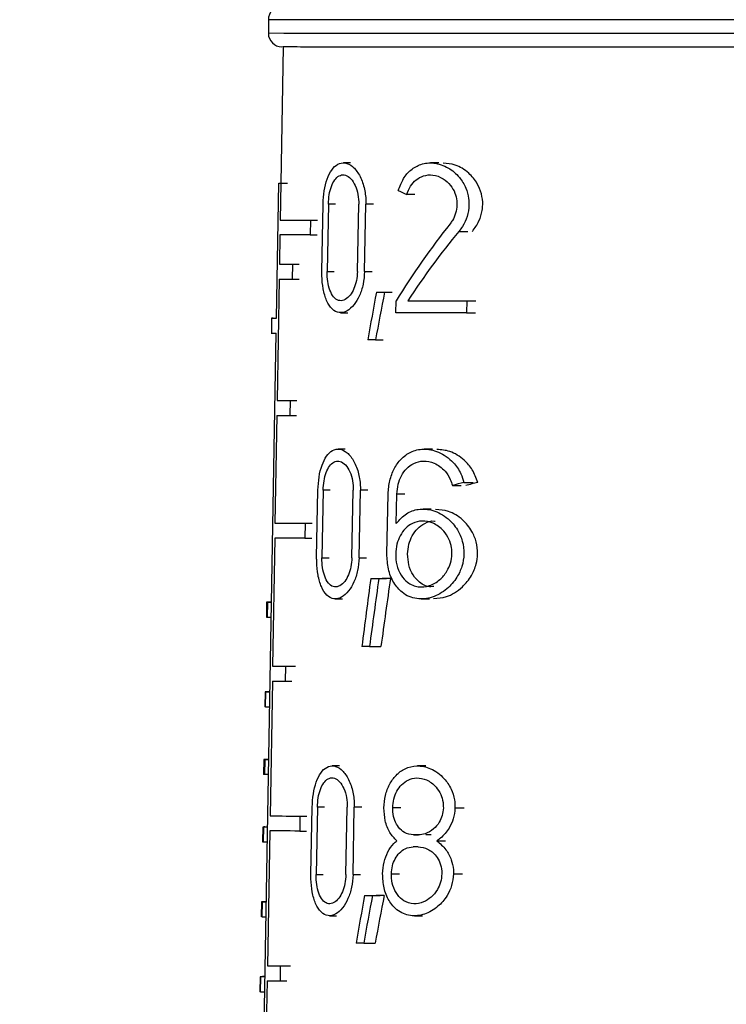
# Model space of a CAD drawing. Units: millimetres. Extents: x 50 to 2082, y 50 to 1435.
# Drawn here: x 1015 to 1032, y 701 to 725 of the extents above; entities that cross this region are included whole.
import ezdxf

# ---------------------------------------------------------------- set-up
doc = ezdxf.new("R2010")
doc.units = ezdxf.units.MM
doc.header["$LTSCALE"] = 5
doc.styles.add('SLDTEXTSTYLE0', font='TXT', dxfattribs={"width": 0.75})
doc.dimstyles.new('SLDDIMSTYLE1', dxfattribs={"dimtxt": 17.5, "dimasz": 16.51, "dimexe": 0, "dimexo": 0.0625, "dimgap": 4.375, "dimtad": 1, "dimdec": 0, "dimlfac": 0.6, "dimrnd": 1e-09, "dimzin": 12, "dimdsep": 46, "dimtxsty": 'SLDTEXTSTYLE0', "dimsah": 1, "dimcen": 0.09, "dimadec": 0, "dimazin": 3, "dimtfac": 1, "dimtdec": 0, "dimtofl": 0, "dimtmove": 0, "dimatfit": 3, "dimfxl": 1, "dimfrac": 2, "dimtolj": 1, "dimtzin": 12, "dimarcsym": 0})
doc.dimstyles.new('SLDDIMSTYLE2', dxfattribs={"dimtxt": 17.5, "dimasz": 16.51, "dimexe": 0, "dimexo": 0.0625, "dimgap": 4.375, "dimtad": 1, "dimdec": 1, "dimlfac": 0.6, "dimrnd": 1e-09, "dimzin": 12, "dimdsep": 46, "dimtxsty": 'SLDTEXTSTYLE0', "dimsah": 1, "dimcen": 0.09, "dimadec": 0, "dimazin": 3, "dimtfac": 1, "dimtofl": 0, "dimtmove": 0, "dimatfit": 3, "dimfxl": 1, "dimfrac": 2, "dimtolj": 1, "dimtzin": 12, "dimarcsym": 0})

# ---------------------------------------------------------------- blocks, each defined once
blk = doc.blocks.new('_D_3')
at = {"color": 7, "linetype": 'Continuous', "lineweight": 0}
for p, q in [((706.674, 737.175), (1205.715, 737.175)), ((1200.715, 490.145), (1200.715, 737.175)), ((706.674, 490.145), (1205.715, 490.145))]:
    blk.add_line(p, q, dxfattribs=at)
at = {"color": 7, "linetype": 'Continuous', "lineweight": 18}
for points in [[(1200.715, 737.175), (1198.175, 720.665), (1203.255, 720.665)], [(1200.715, 490.145), (1203.255, 506.655), (1198.175, 506.655)]]:
    blk.add_solid(points, dxfattribs=at)
at = {"color": 7, "linetype": 'Continuous', "lineweight": 18, "insert": (1178.156, 584.566), "char_height": 17.5, "attachment_point": 1, "rotation": 90, "style": 'SLDTEXTSTYLE0'}
blk.add_mtext('147,5', dxfattribs=at)
blk = doc.blocks.new('_D_4')
at = {"color": 7, "linetype": 'Continuous', "lineweight": 0}
for p, q in [((706.674, 737.175), (1162.24, 737.175)), ((1157.24, 580.668), (1157.24, 737.175)), ((1128.788, 580.668), (1162.24, 580.668))]:
    blk.add_line(p, q, dxfattribs=at)
at = {"color": 7, "linetype": 'Continuous', "lineweight": 18}
for points in [[(1157.24, 737.175), (1154.7, 720.665), (1159.78, 720.665)], [(1157.24, 580.668), (1159.78, 597.178), (1154.7, 597.178)]]:
    blk.add_solid(points, dxfattribs=at)
at = {"color": 7, "linetype": 'Continuous', "lineweight": 18, "insert": (1134.681, 645.991), "char_height": 17.5, "attachment_point": 1, "rotation": 90, "style": 'SLDTEXTSTYLE0'}
blk.add_mtext('94', dxfattribs=at)

msp = doc.modelspace()

# ---------------------------------------------------------------- linework, layer by layer
at = {"color": 7, "linetype": 'Continuous', "lineweight": 25}
for p, q in [((1021.257, 725.175), (1021.257, 724.842)), ((1021.618, 724.509), (1021.56, 721.175)), ((1023.269, 721.673), (1023.093, 721.673)), ((1025.427, 721.671), (1025.223, 721.671)), ((1021.453, 717.875), (1021.51, 721.175)), ((1021.51, 721.175), (1021.675, 721.175)), ((1021.563, 721.174), (1021.547, 720.274)), ((1021.563, 721.174), (1021.728, 721.174)), ((1024.839, 720.896), (1024.642, 720.896)), ((1022.566, 719.015), (1022.596, 720.665)), ((1022.726, 720.664), (1022.696, 719.014)), ((1022.9, 720.664), (1022.726, 720.664)), ((1023.436, 719.014), (1023.467, 720.664)), ((1023.611, 719.014), (1023.643, 720.664)), ((1023.827, 720.664), (1023.643, 720.664)), ((1021.547, 720.274), (1021.713, 720.274)), ((1022.29, 720.273), (1022.283, 719.907)), ((1022.29, 720.273), (1022.46, 720.273)), ((1021.541, 719.908), (1021.528, 719.191)), ((1022.283, 719.907), (1022.453, 719.907)), ((1025.919, 719.996), (1026.137, 719.996)), ((1021.528, 719.191), (1021.694, 719.191)), ((1021.846, 719.19), (1021.84, 718.824)), ((1021.846, 719.19), (1022.013, 719.19)), ((1022.696, 719.014), (1022.87, 719.014)), ((1023.611, 719.014), (1023.795, 719.014)), ((1021.522, 718.824), (1021.471, 715.858)), ((1021.84, 718.824), (1022.007, 718.824)), ((1023.901, 718.505), (1024.088, 718.505)), ((1024.099, 718.505), (1024.289, 718.505)), ((1024.375, 718.005), (1024.381, 718.298)), ((1024.668, 718.298), (1024.866, 718.298)), ((1026.11, 718.298), (1026.103, 718.004)), ((1026.11, 718.298), (1026.333, 718.298)), ((1023.025, 718.006), (1023.202, 718.006)), ((1026.103, 718.004), (1026.326, 718.004)), ((1021.336, 717.875), (1021.33, 717.509)), ((1021.377, 717.876), (1021.453, 717.876)), ((1020.882, 684.858), (1021.447, 717.508)), ((1023.878, 717.338), (1024.065, 717.338)), ((1021.471, 715.858), (1021.636, 715.858)), ((1021.788, 715.857), (1021.782, 715.49)), ((1021.788, 715.857), (1021.955, 715.857)), ((1021.464, 715.491), (1021.419, 712.858)), ((1021.782, 715.49), (1021.949, 715.49)), ((1023.139, 714.669), (1022.963, 714.669)), ((1025.276, 714.668), (1025.071, 714.668)), ((1022.439, 712.012), (1022.469, 713.662)), ((1022.598, 713.661), (1022.568, 712.011)), ((1022.772, 713.661), (1022.598, 713.661)), ((1023.303, 712.011), (1023.334, 713.661)), ((1023.476, 712.011), (1023.508, 713.661)), ((1023.692, 713.661), (1023.508, 713.661)), ((1025.76, 713.777), (1025.978, 713.777)), ((1026.043, 713.852), (1026.266, 713.852)), ((1024.157, 712.102), (1024.187, 713.569)), ((1024.387, 712.85), (1024.402, 713.568)), ((1024.597, 713.569), (1024.402, 713.568)), ((1025.244, 713.202), (1025.041, 713.202)), ((1021.419, 712.858), (1021.584, 712.858)), ((1022.158, 712.857), (1022.151, 712.49)), ((1022.158, 712.857), (1022.328, 712.857)), ((1021.412, 712.491), (1021.358, 709.358)), ((1022.151, 712.49), (1022.321, 712.49)), ((1022.568, 712.011), (1022.742, 712.011)), ((1023.476, 712.011), (1023.66, 712.011)), ((1023.763, 711.502), (1023.951, 711.502)), ((1023.96, 711.502), (1024.149, 711.502)), ((1022.895, 711.003), (1023.071, 711.003)), ((1024.995, 711.002), (1025.198, 711.002)), ((1021.215, 710.925), (1021.208, 710.558)), ((1021.234, 710.924), (1021.228, 710.558)), ((1021.234, 710.924), (1021.333, 710.924)), ((1021.228, 710.558), (1021.326, 710.558)), ((1023.731, 709.835), (1024.012, 709.835)), ((1021.358, 709.358), (1021.524, 709.358)), ((1021.675, 709.357), (1021.668, 708.99)), ((1021.675, 709.357), (1021.842, 709.357)), ((1021.355, 708.991), (1021.298, 705.691)), ((1021.668, 708.99), (1021.835, 708.99)), ((1021.176, 708.725), (1021.17, 708.358)), ((1021.189, 708.358), (1021.196, 708.724)), ((1021.295, 708.724), (1021.196, 708.724)), ((1021.294, 708.725), (1021.295, 708.725)), ((1021.189, 708.358), (1021.288, 708.358)), ((1021.147, 707.075), (1021.141, 706.708)), ((1021.167, 707.074), (1021.161, 706.707)), ((1021.167, 707.074), (1021.266, 707.074)), ((1022.995, 706.917), (1022.819, 706.917)), ((1025.109, 706.915), (1024.905, 706.915)), ((1021.26, 706.707), (1021.161, 706.707)), ((1021.298, 705.691), (1021.463, 705.691)), ((1022.03, 705.69), (1022.024, 705.323)), ((1022.03, 705.69), (1022.2, 705.69)), ((1022.299, 704.259), (1022.329, 705.909)), ((1022.457, 705.908), (1022.427, 704.258)), ((1022.631, 705.908), (1022.457, 705.908)), ((1023.155, 704.258), (1023.187, 705.908)), ((1023.328, 704.258), (1023.359, 705.908)), ((1023.543, 705.908), (1023.359, 705.908)), ((1024.496, 705.889), (1024.3, 705.889)), ((1025.823, 705.888), (1026.044, 705.888)), ((1021.119, 705.425), (1021.112, 705.058)), ((1021.138, 705.424), (1021.132, 705.058)), ((1021.173, 705.425), (1021.138, 705.424)), ((1021.138, 705.424), (1021.237, 705.424)), ((1021.293, 705.324), (1021.236, 702.024)), ((1022.024, 705.323), (1022.194, 705.323)), ((1024.932, 705.229), (1024.808, 705.229)), ((1021.132, 705.058), (1021.231, 705.058)), ((1025.379, 705.082), (1025.591, 705.082)), ((1022.427, 704.258), (1022.601, 704.258)), ((1023.328, 704.258), (1023.511, 704.258)), ((1024.267, 704.276), (1024.463, 704.276)), ((1025.786, 704.275), (1026.006, 704.275)), ((1021.087, 703.591), (1021.08, 703.226)), ((1021.107, 703.591), (1021.1, 703.224)), ((1021.107, 703.591), (1021.206, 703.591)), ((1023.612, 703.749), (1023.799, 703.749)), ((1023.806, 703.749), (1023.995, 703.749)), ((1021.1, 703.224), (1021.199, 703.224)), ((1022.751, 703.25), (1022.928, 703.25)), ((1024.829, 703.249), (1025.031, 703.249)), ((1023.589, 702.582), (1023.869, 702.582)), ((1021.236, 702.024), (1021.402, 702.024)), ((1021.55, 702.024), (1021.543, 701.657)), ((1021.55, 702.024), (1021.716, 702.024)), ((1021.055, 701.758), (1021.048, 701.391)), ((1021.068, 701.391), (1021.075, 701.758)), ((1021.174, 701.758), (1021.075, 701.758)), ((1021.226, 701.658), (1021.169, 698.358)), ((1021.543, 701.657), (1021.71, 701.657)), ((1021.068, 701.391), (1021.168, 701.391))]:
    msp.add_line(p, q, dxfattribs=at)
at = {"color": 7, "linetype": 'Continuous', "lineweight": 25, "flags": 128}
for points in [[(1047.71, 725.173), (1046.339, 725.172), (1044.472, 725.171), (1042.191, 725.17), (1039.597, 725.17), (1036.802, 725.169), (1033.928, 725.169), (1031.102, 725.17), (1028.446, 725.17), (1026.077, 725.171), (1024.098, 725.172), (1022.596, 725.173), (1021.637, 725.174), (1021.262, 725.175), (1021.257, 725.175)], [(1047.71, 724.84), (1046.339, 724.839), (1044.472, 724.838), (1042.191, 724.837), (1039.597, 724.836), (1036.802, 724.836), (1033.928, 724.836), (1031.102, 724.836), (1028.446, 724.837), (1026.077, 724.837), (1024.098, 724.838), (1022.596, 724.839), (1021.637, 724.841), (1021.262, 724.842), (1021.257, 724.842)], [(1021.547, 720.274), (1021.608, 720.274), (1021.678, 720.274), (1021.758, 720.274), (1021.846, 720.274), (1021.943, 720.274), (1022.05, 720.274), (1022.166, 720.273), (1022.29, 720.273)], [(1022.283, 719.907), (1022.159, 719.907), (1022.044, 719.907), (1021.937, 719.907), (1021.84, 719.907), (1021.751, 719.907), (1021.672, 719.907), (1021.602, 719.908), (1021.541, 719.908)], [(1023.901, 718.505), (1023.925, 718.505), (1023.95, 718.505), (1023.974, 718.505), (1023.999, 718.505), (1024.024, 718.505), (1024.049, 718.505), (1024.074, 718.505), (1024.099, 718.505)], [(1024.668, 718.298), (1024.836, 718.298), (1025.008, 718.298), (1025.183, 718.298), (1025.362, 718.298), (1025.544, 718.298), (1025.73, 718.298), (1025.918, 718.298), (1026.11, 718.298)], [(1026.103, 718.004), (1025.87, 718.004), (1025.641, 718.004), (1025.417, 718.004), (1025.198, 718.005), (1024.985, 718.005), (1024.776, 718.005), (1024.573, 718.005), (1024.375, 718.005)], [(1021.377, 717.876), (1021.354, 717.876), (1021.34, 717.876), (1021.336, 717.875), (1021.341, 717.875), (1021.355, 717.875), (1021.378, 717.875), (1021.411, 717.875), (1021.453, 717.875)], [(1023.878, 717.338), (1023.854, 717.338), (1023.83, 717.338), (1023.806, 717.338), (1023.782, 717.338), (1023.759, 717.338), (1023.735, 717.338), (1023.712, 717.338), (1023.689, 717.338)], [(1021.419, 712.858), (1021.48, 712.858), (1021.549, 712.857), (1021.628, 712.857), (1021.716, 712.857), (1021.813, 712.857), (1021.919, 712.857), (1022.034, 712.857), (1022.158, 712.857)], [(1022.151, 712.49), (1022.028, 712.49), (1021.913, 712.49), (1021.807, 712.49), (1021.71, 712.491), (1021.622, 712.491), (1021.543, 712.491), (1021.473, 712.491), (1021.412, 712.491)], [(1023.763, 711.502), (1023.788, 711.502), (1023.812, 711.502), (1023.836, 711.502), (1023.861, 711.502), (1023.885, 711.502), (1023.91, 711.502), (1023.935, 711.502), (1023.96, 711.502)], [(1024.245, 711.502), (1024.219, 711.502), (1024.194, 711.502), (1024.169, 711.502), (1024.144, 711.502), (1024.119, 711.502), (1024.094, 711.502), (1024.069, 711.502), (1024.044, 711.502)], [(1021.343, 710.925), (1021.302, 710.925), (1021.269, 710.925), (1021.244, 710.925), (1021.227, 710.925), (1021.217, 710.925), (1021.215, 710.925), (1021.22, 710.924), (1021.234, 710.924)], [(1023.731, 709.835), (1023.707, 709.835), (1023.683, 709.835), (1023.66, 709.835), (1023.636, 709.835), (1023.613, 709.835), (1023.59, 709.835), (1023.567, 709.835), (1023.544, 709.835)], [(1021.294, 708.725), (1021.257, 708.725), (1021.226, 708.725), (1021.203, 708.725), (1021.187, 708.725), (1021.178, 708.725), (1021.177, 708.725), (1021.182, 708.724), (1021.196, 708.724)], [(1021.189, 708.358), (1021.172, 708.358), (1021.17, 708.358)], [(1021.266, 707.075), (1021.241, 707.075), (1021.195, 707.075), (1021.164, 707.075), (1021.149, 707.075), (1021.15, 707.075), (1021.167, 707.074)], [(1021.161, 706.707), (1021.144, 706.707), (1021.141, 706.708)], [(1021.298, 705.691), (1021.359, 705.691), (1021.428, 705.691), (1021.507, 705.691), (1021.594, 705.691), (1021.69, 705.69), (1021.795, 705.69), (1021.908, 705.69), (1022.03, 705.69)], [(1022.024, 705.323), (1021.902, 705.323), (1021.789, 705.324), (1021.685, 705.324), (1021.589, 705.324), (1021.502, 705.324), (1021.424, 705.324), (1021.354, 705.324), (1021.293, 705.324)], [(1024.808, 705.229), (1024.823, 705.229), (1024.839, 705.229), (1024.854, 705.229), (1024.87, 705.229), (1024.885, 705.229), (1024.901, 705.229), (1024.916, 705.229), (1024.932, 705.229)], [(1025.239, 705.229), (1025.224, 705.229), (1025.208, 705.229), (1025.192, 705.229), (1025.176, 705.229), (1025.16, 705.229), (1025.145, 705.229), (1025.129, 705.229), (1025.113, 705.229)], [(1024.925, 704.935), (1024.91, 704.935), (1024.894, 704.935), (1024.879, 704.935), (1024.863, 704.935), (1024.848, 704.935), (1024.833, 704.935), (1024.817, 704.935), (1024.802, 704.935)], [(1021.217, 703.592), (1021.176, 703.592), (1021.142, 703.592), (1021.117, 703.592), (1021.099, 703.592), (1021.089, 703.591), (1021.087, 703.591), (1021.093, 703.591), (1021.107, 703.591)], [(1023.612, 703.749), (1023.636, 703.749), (1023.66, 703.749), (1023.684, 703.749), (1023.708, 703.749), (1023.733, 703.749), (1023.757, 703.749), (1023.782, 703.749), (1023.806, 703.749)], [(1024.09, 703.749), (1024.065, 703.749), (1024.04, 703.749), (1024.015, 703.749), (1023.99, 703.749), (1023.966, 703.749), (1023.941, 703.749), (1023.917, 703.749), (1023.892, 703.749)], [(1023.589, 702.582), (1023.566, 702.582), (1023.542, 702.582), (1023.519, 702.582), (1023.496, 702.582), (1023.473, 702.582), (1023.45, 702.582), (1023.427, 702.582), (1023.404, 702.582)], [(1021.184, 701.759), (1021.143, 701.759), (1021.11, 701.759), (1021.084, 701.758), (1021.067, 701.758), (1021.057, 701.758), (1021.055, 701.758), (1021.061, 701.758), (1021.075, 701.758)], [(1021.068, 701.391), (1021.051, 701.391), (1021.048, 701.391)]]:
    msp.add_lwpolyline(points, dxfattribs=at)
at = {"color": 7, "linetype": 'Continuous', "lineweight": 25}
for centre, radius, start, end in [((1021.59, 725.175), 0.333, 89.9998, 180), ((1021.59, 724.842), 0.333, 180, 270), ((1021.815, 813.325), 92.151, 269.81055, 269.84335), ((1022.275, 1008.306), 289.116, 269.85212, 269.91516), ((1022.268, 1007.923), 289.099, 269.85211, 269.91513), ((1021.427, 723.34), 5.832, 269.0413, 270.191), ((1022.217, 1004.82), 288.964, 269.85196, 269.91492), ((1022.211, 1004.437), 288.947, 269.85194, 269.9149), ((1021.223, 710.841), 0.284, 267.1006, 270.997), ((1022.106, 998.035), 288.678, 269.85165, 269.91447), ((1022.352, 998.686), 289.329, 269.85234, 269.91547), ((1022.106, 1000.953), 291.963, 269.85276, 269.9142), ((1021.992, 996.875), 294.852, 269.85309, 269.91394), ((1022.239, 997.576), 295.552, 269.85379, 269.91493), ((1021.979, 992.823), 291.166, 269.85183, 269.91419)]:
    msp.add_arc(centre, radius, start, end, dxfattribs=at)
for centre, major_axis, ratio, start_param, end_param in [((1035.018, 723.563), (13.569, -0.741), 0.360367, 3.837748, 3.861683), ((1034.968, 709.181), (4.785, 16.555), 0.783133, 1.08838, 1.226397), ((1034.968, 708.716), (4.788, 16.565), 0.783133, 1.067071, 1.193994), ((1034.879, 689.002), (1.972, 56.37), 0.248418, 1.028687, 1.052797), ((1034.878, 687.829), (1.975, 56.451), 0.248418, 1.005031, 1.029455), ((1034.999, 711.386), (13.784, 0.519), 0.264872, 2.267988, 2.295308), ((1034.999, 711.387), (13.533, 0.509), 0.264872, 2.251355, 2.279583), ((1034.818, 666.737), (1.96, 82.741), 0.173553, 1.003268, 1.027037), ((1034.818, 665.054), (1.964, 82.908), 0.173553, 0.980252, 1.004325), ((1034.821, 665.196), (1.93, 81.474), 0.173553, 0.970418, 0.995071), ((1035.007, 705.058), (13.895, 0), 0.000306, 3.141587, 3.195025), ((1034.876, 674.174), (2.008, 57.399), 0.248418, 1.038212, 1.06176), ((1034.876, 673.002), (2.011, 57.48), 0.248418, 1.015108, 1.038949), ((1034.878, 673.071), (1.976, 56.481), 0.248418, 1.005332, 1.029738)]:
    msp.add_ellipse(centre, major_axis=major_axis, ratio=ratio, start_param=start_param, end_param=end_param, dxfattribs=at)
for points, knots in [([(1047.402, 724.506), (1046.591, 724.506), (1045.343, 724.505), (1042.601, 724.504), (1040.18, 724.503), (1037.527, 724.503), (1034.021, 724.503), (1029.748, 724.503), (1026.107, 724.504), (1023.837, 724.505), (1022.531, 724.506), (1021.72, 724.508), (1021.642, 724.508), (1021.604, 724.509)], [0, 0, 0, 0, 0.136543, 0.210046, 0.285109, 0.360172, 0.433675, 0.570218, 0.706761, 0.780264, 0.855327, 0.93039, 1, 1, 1, 1]), ([(1022.596, 720.665), (1022.602, 720.775), (1022.615, 720.994), (1022.692, 721.287), (1022.805, 721.515), (1022.955, 721.657), (1023.133, 721.69), (1023.321, 721.6), (1023.49, 721.389), (1023.608, 721.087), (1023.643, 720.827), (1023.643, 720.689), (1023.643, 720.664)], [0, 0, 0, 0, 0.100393, 0.200719, 0.3029, 0.409504, 0.521858, 0.639626, 0.759153, 0.873433, 0.977068, 1, 1, 1, 1]), ([(1024.435, 720.996), (1024.474, 721.098), (1024.551, 721.301), (1024.748, 721.519), (1025, 721.659), (1025.317, 721.69), (1025.649, 721.58), (1025.921, 721.353), (1026.091, 721.082), (1026.158, 720.84), (1026.171, 720.6), (1026.129, 720.357), (1026.029, 720.142), (1025.948, 720.035), (1025.919, 719.996)], [0, 0, 0, 0, 0.08732, 0.174265, 0.271654, 0.385618, 0.5151, 0.624276, 0.707491, 0.776523, 0.815119, 0.887024, 0.95858, 1, 1, 1, 1]), ([(1026.248, 719.996), (1026.306, 720.076), (1026.415, 720.224), (1026.487, 720.462), (1026.509, 720.691), (1026.48, 720.923), (1026.363, 721.198), (1026.145, 721.456), (1025.848, 721.641), (1025.631, 721.655), (1025.531, 721.661)], [0, 0, 0, 0, 0.1268436, 0.2344091, 0.2864184, 0.3935903, 0.5003173, 0.6470067, 0.8374014, 1, 1, 1, 1]), ([(1022.726, 720.664), (1022.73, 720.742), (1022.74, 720.897), (1022.796, 721.104), (1022.879, 721.266), (1022.988, 721.367), (1023.115, 721.392), (1023.247, 721.328), (1023.364, 721.178), (1023.443, 720.965), (1023.468, 720.781), (1023.467, 720.682), (1023.467, 720.664)], [0, 0, 0, 0, 0.099987, 0.199893, 0.302027, 0.409247, 0.522513, 0.640734, 0.759671, 0.872838, 0.976177, 1, 1, 1, 1]), ([(1024.642, 720.896), (1024.67, 720.969), (1024.728, 721.114), (1024.873, 721.269), (1025.058, 721.37), (1025.289, 721.391), (1025.523, 721.309), (1025.711, 721.144), (1025.825, 720.95), (1025.868, 720.778), (1025.876, 720.608), (1025.847, 720.437), (1025.778, 720.283), (1025.723, 720.208), (1025.703, 720.181)], [0, 0, 0, 0, 0.087959, 0.175504, 0.274627, 0.391016, 0.521844, 0.627686, 0.710443, 0.780389, 0.81568, 0.888592, 0.961186, 1, 1, 1, 1]), ([(1023.611, 719.014), (1023.603, 718.908), (1023.587, 718.696), (1023.49, 718.412), (1023.353, 718.182), (1023.179, 718.029), (1022.989, 717.986), (1022.813, 718.074), (1022.677, 718.284), (1022.592, 718.576), (1022.565, 718.835), (1022.566, 718.98), (1022.566, 719.015)], [0, 0, 0, 0, 0.096835, 0.193483, 0.295031, 0.406235, 0.52481, 0.644419, 0.758958, 0.866501, 0.968679, 1, 1, 1, 1]), ([(1023.436, 719.014), (1023.43, 718.938), (1023.419, 718.787), (1023.353, 718.585), (1023.258, 718.422), (1023.137, 718.314), (1023.004, 718.285), (1022.878, 718.348), (1022.778, 718.498), (1022.715, 718.706), (1022.695, 718.889), (1022.696, 718.991), (1022.696, 719.014)], [0, 0, 0, 0, 0.097475, 0.194785, 0.296483, 0.406958, 0.524615, 0.644117, 0.759481, 0.867883, 0.970226, 1, 1, 1, 1]), ([(1022.469, 713.662), (1022.476, 713.771), (1022.489, 713.991), (1022.565, 714.284), (1022.677, 714.513), (1022.827, 714.654), (1023.003, 714.687), (1023.189, 714.597), (1023.357, 714.386), (1023.473, 714.084), (1023.509, 713.824), (1023.508, 713.686), (1023.508, 713.661)], [0, 0, 0, 0, 0.100525, 0.200985, 0.303272, 0.40991, 0.522193, 0.639773, 0.759048, 0.873162, 0.976854, 1, 1, 1, 1]), ([(1024.187, 713.569), (1024.196, 713.68), (1024.215, 713.902), (1024.331, 714.2), (1024.505, 714.445), (1024.748, 714.62), (1025.062, 714.693), (1025.43, 714.62), (1025.754, 714.396), (1025.961, 714.11), (1026.02, 713.924), (1026.043, 713.852)], [0, 0, 0, 0, 0.093005, 0.185814, 0.283619, 0.394644, 0.523585, 0.671954, 0.831114, 0.934601, 1, 1, 1, 1]), ([(1026.378, 713.852), (1026.339, 713.96), (1026.261, 714.174), (1026.02, 714.441), (1025.718, 714.635), (1025.486, 714.651), (1025.379, 714.658)], [0, 0, 0, 0, 0.210394, 0.419183, 0.731178, 1, 1, 1, 1]), ([(1022.598, 713.661), (1022.603, 713.739), (1022.612, 713.894), (1022.669, 714.101), (1022.751, 714.263), (1022.859, 714.364), (1022.985, 714.389), (1023.116, 714.325), (1023.232, 714.175), (1023.31, 713.962), (1023.334, 713.778), (1023.334, 713.679), (1023.334, 713.661)], [0, 0, 0, 0, 0.100126, 0.200173, 0.302415, 0.409658, 0.522835, 0.640856, 0.75955, 0.872577, 0.975981, 1, 1, 1, 1]), ([(1024.402, 713.568), (1024.409, 713.649), (1024.423, 713.811), (1024.51, 714.028), (1024.64, 714.207), (1024.822, 714.338), (1025.056, 714.393), (1025.326, 714.34), (1025.559, 714.174), (1025.704, 713.963), (1025.745, 713.828), (1025.76, 713.777)], [0, 0, 0, 0, 0.092299, 0.184378, 0.281982, 0.394055, 0.52503, 0.675105, 0.833316, 0.936087, 1, 1, 1, 1]), ([(1024.387, 712.85), (1024.467, 712.938), (1024.625, 713.114), (1024.939, 713.217), (1025.293, 713.191), (1025.632, 713.009), (1025.879, 712.727), (1026.015, 712.423), (1026.057, 712.104), (1026.003, 711.792), (1025.861, 711.491), (1025.612, 711.211), (1025.267, 711.019), (1024.88, 710.977), (1024.55, 711.113), (1024.316, 711.385), (1024.177, 711.719), (1024.164, 711.978), (1024.157, 712.102)], [0, 0, 0, 0, 0.064961, 0.12962, 0.203995, 0.286017, 0.345358, 0.392382, 0.438479, 0.483325, 0.527954, 0.590277, 0.668578, 0.747571, 0.829838, 0.887981, 0.946423, 1, 1, 1, 1]), ([(1025.301, 711.012), (1025.406, 711.019), (1025.647, 711.035), (1025.977, 711.245), (1026.224, 711.542), (1026.347, 711.831), (1026.389, 712.118), (1026.354, 712.401), (1026.229, 712.696), (1025.996, 712.972), (1025.682, 713.169), (1025.453, 713.184), (1025.348, 713.19)], [0, 0, 0, 0, 0.112154, 0.258358, 0.359658, 0.439781, 0.501982, 0.577156, 0.652018, 0.754789, 0.887518, 1, 1, 1, 1]), ([(1025.749, 712.101), (1025.741, 712.025), (1025.725, 711.872), (1025.619, 711.65), (1025.444, 711.446), (1025.197, 711.308), (1024.918, 711.277), (1024.675, 711.374), (1024.494, 711.572), (1024.391, 711.819), (1024.361, 712.092), (1024.396, 712.344), (1024.479, 712.561), (1024.61, 712.741), (1024.792, 712.871), (1025.025, 712.927), (1025.294, 712.874), (1025.528, 712.707), (1025.678, 712.481), (1025.743, 712.279), (1025.747, 712.152), (1025.749, 712.101)], [0, 0, 0, 0, 0.040445, 0.080714, 0.135641, 0.204074, 0.273134, 0.346361, 0.39904, 0.452018, 0.49991, 0.54267, 0.585329, 0.630538, 0.682423, 0.743022, 0.812411, 0.88552, 0.933109, 0.972966, 1, 1, 1, 1]), ([(1024.665, 712.102), (1024.672, 712.182), (1024.687, 712.343), (1024.774, 712.559), (1024.906, 712.74), (1025.09, 712.863), (1025.245, 712.923), (1025.333, 712.905), (1025.341, 712.903)], [0, 0, 0, 0, 0.17094, 0.341458, 0.522496, 0.73133, 0.976743, 1, 1, 1, 1]), ([(1023.476, 712.011), (1023.468, 711.905), (1023.452, 711.692), (1023.356, 711.408), (1023.22, 711.178), (1023.047, 711.025), (1022.859, 710.983), (1022.685, 711.071), (1022.549, 711.281), (1022.465, 711.573), (1022.439, 711.832), (1022.439, 711.977), (1022.439, 712.012)], [0, 0, 0, 0, 0.097031, 0.193879, 0.295554, 0.406713, 0.525083, 0.644442, 0.758823, 0.86635, 0.968617, 1, 1, 1, 1]), ([(1023.303, 712.011), (1023.297, 711.935), (1023.286, 711.784), (1023.22, 711.581), (1023.125, 711.418), (1023.006, 711.311), (1022.874, 711.282), (1022.749, 711.345), (1022.65, 711.495), (1022.587, 711.703), (1022.568, 711.886), (1022.568, 711.988), (1022.568, 712.011)], [0, 0, 0, 0, 0.09766, 0.195157, 0.296977, 0.407419, 0.524893, 0.644151, 0.759341, 0.867709, 0.970139, 1, 1, 1, 1]), ([(1025.308, 711.307), (1025.283, 711.304), (1025.158, 711.286), (1024.973, 711.379), (1024.79, 711.574), (1024.681, 711.821), (1024.67, 712.012), (1024.665, 712.102)], [0, 0, 0, 0, 0.076563, 0.379346, 0.593173, 0.808269, 1, 1, 1, 1]), ([(1022.329, 705.909), (1022.336, 706.019), (1022.349, 706.239), (1022.424, 706.532), (1022.536, 706.76), (1022.685, 706.901), (1022.859, 706.934), (1023.044, 706.844), (1023.21, 706.633), (1023.325, 706.332), (1023.36, 706.072), (1023.359, 705.933), (1023.359, 705.908)], [0, 0, 0, 0, 0.100668, 0.201271, 0.303672, 0.410346, 0.522552, 0.63993, 0.758935, 0.872871, 0.976625, 1, 1, 1, 1]), ([(1024.085, 705.889), (1024.094, 705.993), (1024.111, 706.201), (1024.219, 706.478), (1024.381, 706.707), (1024.608, 706.871), (1024.899, 706.938), (1025.237, 706.87), (1025.535, 706.66), (1025.729, 706.374), (1025.816, 706.117), (1025.821, 705.955), (1025.823, 705.888)], [0, 0, 0, 0, 0.086374, 0.172563, 0.263446, 0.36665, 0.486334, 0.623434, 0.769416, 0.865266, 0.944741, 1, 1, 1, 1]), ([(1022.457, 705.908), (1022.462, 705.986), (1022.471, 706.142), (1022.527, 706.349), (1022.609, 706.511), (1022.717, 706.612), (1022.842, 706.636), (1022.971, 706.572), (1023.086, 706.422), (1023.163, 706.209), (1023.187, 706.025), (1023.187, 705.927), (1023.187, 705.908)], [0, 0, 0, 0, 0.100276, 0.200474, 0.302832, 0.410099, 0.523179, 0.640985, 0.75942, 0.872298, 0.975772, 1, 1, 1, 1]), ([(1024.3, 705.889), (1024.307, 705.962), (1024.319, 706.109), (1024.398, 706.306), (1024.517, 706.47), (1024.682, 706.588), (1024.893, 706.639), (1025.134, 706.59), (1025.343, 706.438), (1025.476, 706.232), (1025.534, 706.049), (1025.537, 705.934), (1025.539, 705.888)], [0, 0, 0, 0, 0.085714, 0.171222, 0.261909, 0.366065, 0.487586, 0.626179, 0.771243, 0.866492, 0.946823, 1, 1, 1, 1]), ([(1024.399, 705.082), (1024.339, 705.145), (1024.218, 705.27), (1024.102, 705.561), (1024.091, 705.782), (1024.085, 705.889)], [0, 0, 0, 0, 0.340022, 0.681693, 1, 1, 1, 1]), ([(1024.808, 705.229), (1024.732, 705.239), (1024.598, 705.259), (1024.443, 705.399), (1024.344, 705.575), (1024.302, 705.748), (1024.301, 705.856), (1024.3, 705.889)], [0, 0, 0, 0, 0.2952256, 0.5234724, 0.7173581, 0.9120998, 1, 1, 1, 1]), ([(1025.539, 705.888), (1025.532, 705.825), (1025.519, 705.7), (1025.434, 705.517), (1025.293, 705.352), (1025.112, 705.246), (1024.985, 705.234), (1024.932, 705.229)], [0, 0, 0, 0, 0.160168, 0.319672, 0.534849, 0.80197, 1, 1, 1, 1]), ([(1025.823, 705.888), (1025.814, 705.798), (1025.795, 705.619), (1025.668, 705.357), (1025.519, 705.184), (1025.409, 705.104), (1025.379, 705.082)], [0, 0, 0, 0, 0.256549, 0.511917, 0.864343, 1, 1, 1, 1]), ([(1024.053, 704.276), (1024.061, 704.372), (1024.077, 704.565), (1024.177, 704.823), (1024.292, 704.989), (1024.374, 705.061), (1024.399, 705.082)], [0, 0, 0, 0, 0.28562, 0.570627, 0.871231, 1, 1, 1, 1]), ([(1025.379, 705.082), (1025.458, 705.016), (1025.599, 704.897), (1025.736, 704.64), (1025.785, 704.428), (1025.786, 704.309), (1025.786, 704.275)], [0, 0, 0, 0, 0.367997, 0.656631, 0.90188, 1, 1, 1, 1]), ([(1024.267, 704.276), (1024.273, 704.342), (1024.285, 704.474), (1024.356, 704.652), (1024.462, 704.798), (1024.613, 704.911), (1024.735, 704.927), (1024.802, 704.935)], [0, 0, 0, 0, 0.1732464, 0.3460736, 0.5294175, 0.7398998, 1, 1, 1, 1]), ([(1024.925, 704.935), (1025.003, 704.925), (1025.158, 704.903), (1025.345, 704.749), (1025.462, 704.552), (1025.502, 704.391), (1025.502, 704.297), (1025.503, 704.275)], [0, 0, 0, 0, 0.287405, 0.57579, 0.758863, 0.943166, 1, 1, 1, 1]), ([(1023.328, 704.258), (1023.32, 704.151), (1023.304, 703.939), (1023.208, 703.655), (1023.073, 703.424), (1022.901, 703.272), (1022.715, 703.23), (1022.542, 703.319), (1022.408, 703.528), (1022.325, 703.82), (1022.299, 704.079), (1022.299, 704.224), (1022.299, 704.259)], [0, 0, 0, 0, 0.097243, 0.194304, 0.296116, 0.407226, 0.525375, 0.644466, 0.758679, 0.866189, 0.968552, 1, 1, 1, 1]), ([(1023.155, 704.258), (1023.15, 704.182), (1023.139, 704.031), (1023.073, 703.828), (1022.979, 703.665), (1022.861, 703.558), (1022.73, 703.529), (1022.606, 703.593), (1022.508, 703.742), (1022.446, 703.95), (1022.427, 704.133), (1022.427, 704.235), (1022.427, 704.258)], [0, 0, 0, 0, 0.097858, 0.195556, 0.297507, 0.407914, 0.52519, 0.644186, 0.759192, 0.867524, 0.970045, 1, 1, 1, 1]), ([(1025.786, 704.275), (1025.776, 704.178), (1025.755, 703.984), (1025.619, 703.702), (1025.394, 703.442), (1025.077, 703.265), (1024.724, 703.226), (1024.42, 703.351), (1024.202, 703.604), (1024.071, 703.916), (1024.059, 704.159), (1024.053, 704.276)], [0, 0, 0, 0, 0.080716, 0.161061, 0.271854, 0.409875, 0.549055, 0.6945, 0.798745, 0.903528, 1, 1, 1, 1]), ([(1025.503, 704.275), (1025.495, 704.205), (1025.481, 704.065), (1025.386, 703.862), (1025.241, 703.691), (1025.04, 703.567), (1024.806, 703.523), (1024.582, 703.589), (1024.405, 703.753), (1024.298, 703.971), (1024.267, 704.161), (1024.267, 704.259), (1024.267, 704.276)], [0, 0, 0, 0, 0.081691, 0.163044, 0.272717, 0.384148, 0.51938, 0.664977, 0.775192, 0.886069, 0.980573, 1, 1, 1, 1])]:
    msp.add_open_spline(points, degree=3, knots=knots, dxfattribs=at)

# ---------------------------------------------------------------- dimensions: what is measured, and where the dimension line sits
at = {"color": 7, "linetype": 'Continuous', "lineweight": 18}
dim = msp.add_linear_dim(base=(1200.715, 737.175), p1=(701.674, 490.145), p2=(701.674, 737.175), angle=270, text='147,5', dimstyle='SLDDIMSTYLE2', dxfattribs=at)
dim.commit()
dim.dimension.update_dxf_attribs({"geometry": '_D_3', "text_midpoint": (1200.715, 613.66), "dimtype": 160})
dim = msp.add_linear_dim(base=(1157.24, 737.175), p1=(1123.788, 580.668), p2=(701.674, 737.175), angle=270, dimstyle='SLDDIMSTYLE1', dxfattribs=at)
dim.commit()
dim.dimension.update_dxf_attribs({"geometry": '_D_4', "text_midpoint": (1157.24, 658.922), "dimtype": 160})

doc.saveas('drawing.dxf')
